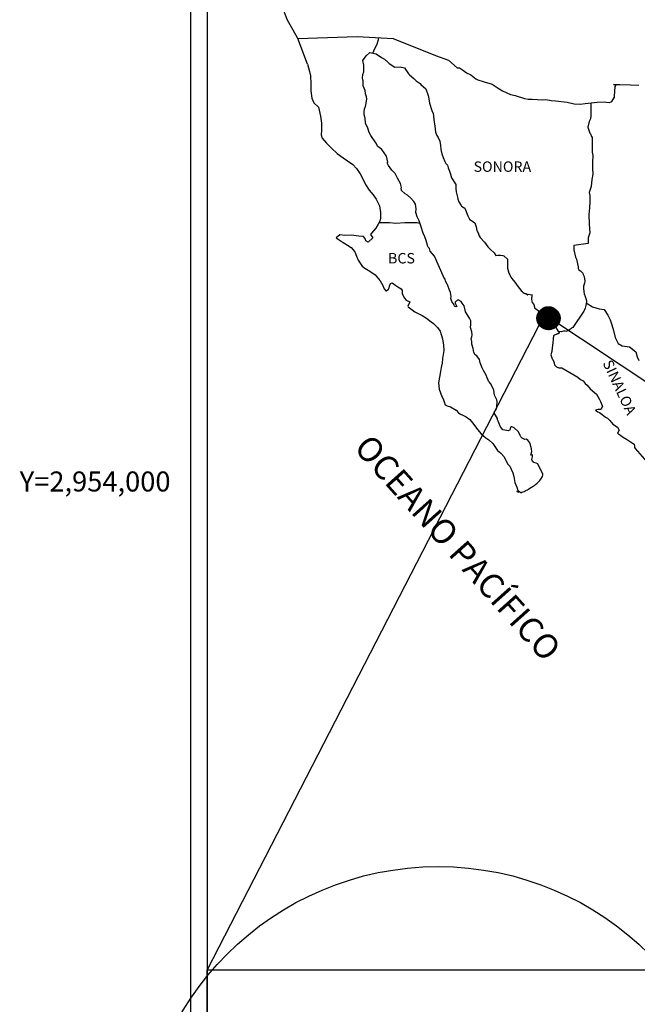
# Model space of a CAD drawing. Units: millimetres. Extents: x 632573 to 638433, y 2952463 to 2954263.
# Drawn here: x 637971 to 638113, y 2953880 to 2954106 of the extents above; entities that cross this region are included whole.
import ezdxf
from ezdxf.enums import TextEntityAlignment as Align

# ---------------------------------------------------------------- set-up
doc = ezdxf.new("R2010")
doc.units = ezdxf.units.MM
doc.header["$LTSCALE"] = 40
doc.layers.add('CVL_RET_TX', color=2, linetype='Continuous')
doc.layers.add('SOLAPA', color=7, linetype='Continuous')
doc.styles.add('ROMANA1', font='ROMANA1.shx')
doc.styles.add('ROMANS', font='ROMANS', dxfattribs={"height": 0.2})
picture_1 = doc.add_image_def('image2.bmp', size_in_pixel=(2025, 1150))

msp = doc.modelspace()

# ---------------------------------------------------------------- hatches: boundary and pattern name
at = {"layer": 'SOLAPA'}
h = msp.add_hatch(dxfattribs=at)
h.set_pattern_fill('ANSI31', scale=0.8, style=0)
h.set_pattern_definition([(45, (256920.59629, 1125028.21551), (-0.0707106781187, 0.0707106781187), [])])
edge = h.paths.add_edge_path()
edge.add_arc((638092.36, 2954037.52), 2.65, 0, 360)

# ---------------------------------------------------------------- linework, layer by layer
at = {"layer": 'SOLAPA', "color": 7}
for p, q in [((638010.1, 2952558.39), (638010.1, 2954156.02)), ((638013.9, 2953721.44), (638013.9, 2954138.04))]:
    msp.add_line(p, q, dxfattribs=at)
at = {"layer": 'SOLAPA', "color": 5, "linetype": 'Continuous'}
for p, q in [((638049.67, 2954096.77), (638050.45, 2954097.81)), ((638050.45, 2954097.81), (638051.28, 2954098.55)), ((638051.28, 2954098.55), (638052.7, 2954098.26)), ((638052.7, 2954098.26), (638053.93, 2954097.47)), ((638036.93, 2954095.92), (638037.42, 2954094.19)), ((638049.91, 2954095.69), (638049.67, 2954096.77)), ((638049.87, 2954094.15), (638049.91, 2954095.69)), ((638053.93, 2954097.47), (638054.66, 2954097.08)), ((638054.66, 2954097.08), (638055.4, 2954096.38)), ((638055.4, 2954096.38), (638055.7, 2954096.04)), ((638055.7, 2954096.04), (638057.02, 2954095.25)), ((638057.02, 2954095.25), (638058.25, 2954095.3)), ((638058.25, 2954095.3), (638059.23, 2954095.05)), ((638037.42, 2954094.19), (638037.62, 2954093.26)), ((638037.62, 2954093.26), (638037.72, 2954091.38)), ((638049.58, 2954092.73), (638049.67, 2954093.52)), ((638049.67, 2954093.52), (638049.87, 2954094.15)), ((638059.23, 2954095.05), (638060.15, 2954093.72)), ((638060.15, 2954093.72), (638060.4, 2954093.47)), ((638060.4, 2954093.47), (638061.38, 2954092.63)), ((638037.72, 2954091.38), (638037.72, 2954089.81)), ((638049.62, 2954092.33), (638049.58, 2954092.73)), ((638049.77, 2954092.04), (638049.62, 2954092.33)), ((638049.72, 2954090.9), (638049.77, 2954092.04)), ((638050.17, 2954089.87), (638049.72, 2954090.9)), ((638049.77, 2954092.04), (638049.77, 2954092.04)), ((638061.38, 2954092.63), (638061.92, 2954092.1)), ((638061.92, 2954092.1), (638062.86, 2954091.45)), ((638062.86, 2954091.45), (638062.96, 2954091.21)), ((638062.96, 2954091.21), (638064.18, 2954090.22)), ((638037.72, 2954089.81), (638037.92, 2954088.07)), ((638050.27, 2954089.12), (638050.17, 2954089.87)), ((638050.51, 2954088.43), (638050.27, 2954089.12)), ((638050.56, 2954087.94), (638050.51, 2954088.43)), ((638064.18, 2954090.22), (638064.68, 2954088.7)), ((638064.68, 2954088.7), (638064.87, 2954087.95)), ((638037.92, 2954088.07), (638038.36, 2954087.04)), ((638038.36, 2954087.04), (638039.44, 2954086.05)), ((638050.22, 2954086.06), (638050.28, 2954086.21)), ((638050.28, 2954086.21), (638050.42, 2954086.95)), ((638050.42, 2954086.95), (638050.56, 2954087.94)), ((638064.87, 2954087.95), (638064.97, 2954086.92)), ((638064.97, 2954086.92), (638065.56, 2954085.24)), ((638039.44, 2954086.05), (638039.89, 2954083.98)), ((638039.89, 2954083.98), (638040.18, 2954082.35)), ((638049.93, 2954084.93), (638050.03, 2954085.67)), ((638049.98, 2954084.23), (638049.93, 2954084.93)), ((638050.23, 2954083.5), (638049.98, 2954084.23)), ((638050.03, 2954085.67), (638050.22, 2954086.06)), ((638065.56, 2954085.24), (638065.81, 2954084.6)), ((638065.81, 2954084.6), (638065.9, 2954084.01)), ((638065.9, 2954084.01), (638066.01, 2954083.22)), ((638040.18, 2954082.35), (638040.14, 2954080.77)), ((638050.28, 2954082.31), (638050.23, 2954083.5)), ((638050.77, 2954081.18), (638050.28, 2954082.31)), ((638066.01, 2954083.22), (638066.2, 2954081.69)), ((638066.2, 2954081.69), (638066.35, 2954080.31)), ((638040.14, 2954080.77), (638040.09, 2954079.64)), ((638040.09, 2954079.64), (638040.34, 2954078.9)), ((638051.12, 2954080.19), (638050.77, 2954081.18)), ((638051.51, 2954079.5), (638051.12, 2954080.19)), ((638052.63, 2954077.82), (638051.51, 2954079.5)), ((638066.35, 2954080.31), (638066.69, 2954079.52)), ((638066.69, 2954079.52), (638066.99, 2954079.03)), ((638040.34, 2954078.9), (638041.32, 2954077.72)), ((638041.32, 2954077.72), (638042.45, 2954076.63)), ((638053.12, 2954076.98), (638052.63, 2954077.82)), ((638066.99, 2954079.03), (638067.33, 2954078.23)), ((638067.33, 2954078.23), (638067.49, 2954077.2)), ((638067.49, 2954077.2), (638067.63, 2954076.31)), ((638042.45, 2954076.63), (638043.77, 2954075.4)), ((638043.77, 2954075.4), (638045.15, 2954074.36)), ((638054.06, 2954076.3), (638053.12, 2954076.98)), ((638055.09, 2954074.77), (638054.06, 2954076.3)), ((638067.63, 2954076.31), (638067.83, 2954075.32)), ((638067.83, 2954075.32), (638068.12, 2954074.48)), ((638045.15, 2954074.36), (638046.12, 2954073.72)), ((638046.12, 2954073.72), (638047.35, 2954072.84)), ((638047.35, 2954072.84), (638048.23, 2954071.95)), ((638055.39, 2954073.39), (638055.09, 2954074.77)), ((638055.23, 2954073.23), (638055.39, 2954073.39)), ((638055.58, 2954072.6), (638055.23, 2954073.23)), ((638056.32, 2954071.56), (638055.58, 2954072.6)), ((638068.12, 2954074.48), (638068.51, 2954073.55)), ((638068.51, 2954073.55), (638068.76, 2954073.11)), ((638068.76, 2954073.11), (638069.1, 2954072.66)), ((638069.1, 2954072.66), (638069.3, 2954072.12)), ((638048.23, 2954071.95), (638049.07, 2954070.67)), ((638049.07, 2954070.67), (638049.56, 2954069.68)), ((638057.1, 2954070.77), (638056.32, 2954071.56)), ((638057.65, 2954069.73), (638057.1, 2954070.77)), ((638069.3, 2954072.12), (638069.6, 2954071.28)), ((638069.6, 2954071.28), (638069.8, 2954070.64)), ((638069.8, 2954070.64), (638070.05, 2954069.75)), ((638049.56, 2954069.68), (638050.26, 2954068.25)), ((638050.26, 2954068.25), (638051.14, 2954066.96)), ((638058.33, 2954068.46), (638057.65, 2954069.73)), ((638058.53, 2954067.57), (638058.33, 2954068.46)), ((638070.05, 2954069.75), (638071.03, 2954068.27)), ((638071.03, 2954068.27), (638071.03, 2954067.23)), ((638051.14, 2954066.96), (638052.02, 2954065.84)), ((638052.02, 2954065.84), (638052.76, 2954064.89)), ((638058.48, 2954067.42), (638058.53, 2954067.57)), ((638058.53, 2954066.88), (638058.48, 2954067.42)), ((638059.37, 2954066.14), (638058.53, 2954066.88)), ((638059.95, 2954065.79), (638059.37, 2954066.14)), ((638071.03, 2954067.23), (638071.13, 2954066.54)), ((638071.13, 2954066.54), (638071.52, 2954065.06)), ((638052.76, 2954064.89), (638053.49, 2954063.32)), ((638060.69, 2954065.1), (638059.95, 2954065.79)), ((638061.38, 2954064.31), (638060.69, 2954065.1)), ((638061.77, 2954063.77), (638061.38, 2954064.31)), ((638061.91, 2954062.68), (638061.77, 2954063.77)), ((638071.52, 2954065.06), (638071.52, 2954064.87)), ((638071.52, 2954064.87), (638071.71, 2954064.28)), ((638071.71, 2954064.28), (638072.26, 2954063.44)), ((638053.49, 2954063.32), (638053.74, 2954061.84)), ((638053.74, 2954061.84), (638053.74, 2954060.51)), ((638061.82, 2954061.8), (638061.91, 2954062.68)), ((638062.16, 2954060.81), (638061.82, 2954061.8)), ((638072.26, 2954063.44), (638072.35, 2954063.29)), ((638072.35, 2954063.29), (638073.14, 2954062.8)), ((638073.14, 2954062.8), (638073.78, 2954061.07)), ((638053.15, 2954059.12), (638052.67, 2954058.19)), ((638053.54, 2954059.86), (638053.15, 2954059.12)), ((638053.74, 2954060.51), (638053.54, 2954059.86)), ((638062.61, 2954059.87), (638062.16, 2954060.81)), ((638062.96, 2954058.74), (638062.61, 2954059.87)), ((638073.78, 2954061.07), (638074.22, 2954060.28)), ((638074.22, 2954060.28), (638075.4, 2954059.44)), ((638075.4, 2954059.44), (638075.74, 2954058.5)), ((638051.64, 2954057.05), (638051.44, 2954056.8)), ((638051.44, 2954056.8), (638051.94, 2954055.96)), ((638052.67, 2954058.19), (638051.64, 2954057.05)), ((638063.55, 2954057.06), (638062.96, 2954058.74)), ((638063.89, 2954056.23), (638063.55, 2954057.06)), ((638075.74, 2954058.5), (638075.89, 2954057.71)), ((638075.89, 2954057.71), (638076.19, 2954057.17)), ((638076.19, 2954057.17), (638076.43, 2954056.43)), ((638044.39, 2954056.65), (638043.51, 2954055.96)), ((638043.51, 2954055.96), (638043.75, 2954055.86)), ((638043.75, 2954055.86), (638044.93, 2954055.07)), ((638045.51, 2954056.55), (638044.39, 2954056.65)), ((638044.93, 2954055.07), (638046.16, 2954054.28)), ((638046.94, 2954056.6), (638045.51, 2954056.55)), ((638048.7, 2954056.41), (638046.94, 2954056.6)), ((638049.83, 2954056.31), (638048.7, 2954056.41)), ((638050.27, 2954055.67), (638049.83, 2954056.31)), ((638050.32, 2954055.27), (638050.27, 2954055.67)), ((638050.86, 2954054.98), (638050.32, 2954055.27)), ((638051.94, 2954055.96), (638050.86, 2954054.98)), ((638064.19, 2954055.39), (638063.89, 2954056.23)), ((638064.63, 2954054), (638064.19, 2954055.39)), ((638076.43, 2954056.43), (638076.68, 2954056.04)), ((638076.68, 2954056.04), (638077.61, 2954055)), ((638077.61, 2954055), (638078.4, 2954053.92)), ((638046.16, 2954054.28), (638046.99, 2954053.79)), ((638046.99, 2954053.79), (638047.82, 2954052.8)), ((638047.82, 2954052.8), (638048.22, 2954051.76)), ((638064.68, 2954053.85), (638064.63, 2954054)), ((638064.97, 2954053.51), (638064.68, 2954053.85)), ((638065.12, 2954052.92), (638064.97, 2954053.51)), ((638066.15, 2954051.78), (638065.12, 2954052.92)), ((638078.4, 2954053.92), (638079.03, 2954053.33)), ((638079.03, 2954053.33), (638079.87, 2954052.58)), ((638079.87, 2954052.58), (638080.26, 2954051.9)), ((638048.22, 2954051.76), (638048.56, 2954050.83)), ((638048.56, 2954050.83), (638049.54, 2954049.5)), ((638068.16, 2954047.3), (638066.15, 2954051.78)), ((638080.26, 2954051.9), (638080.7, 2954052)), ((638080.7, 2954052), (638080.99, 2954052.05)), ((638080.99, 2954052.05), (638081.34, 2954052)), ((638081.34, 2954052), (638081.88, 2954051.9)), ((638081.88, 2954051.9), (638082.12, 2954051.85)), ((638082.12, 2954051.85), (638082.95, 2954051.11)), ((638082.95, 2954051.11), (638082.91, 2954049.77)), ((638049.54, 2954049.5), (638050.13, 2954049.05)), ((638050.13, 2954049.05), (638051.26, 2954048.32)), ((638051.26, 2954048.32), (638052.53, 2954047.48)), ((638082.91, 2954049.77), (638082.91, 2954048.99)), ((638082.91, 2954048.99), (638083.26, 2954047.9)), ((638083.26, 2954047.9), (638083.41, 2954047.65)), ((638052.53, 2954047.48), (638053.66, 2954046.15)), ((638053.66, 2954046.15), (638054.25, 2954045.01)), ((638055.82, 2954044.86), (638056.01, 2954045.51)), ((638056.01, 2954045.51), (638056.41, 2954045.66)), ((638056.41, 2954045.66), (638057.24, 2954045.02)), ((638068.31, 2954046.85), (638068.16, 2954047.3)), ((638068.56, 2954046.46), (638068.31, 2954046.85)), ((638068.7, 2954046.07), (638068.56, 2954046.46)), ((638069.05, 2954045.37), (638068.7, 2954046.07)), ((638083.41, 2954047.65), (638083.7, 2954046.97)), ((638083.7, 2954046.97), (638083.9, 2954046.62)), ((638083.9, 2954046.62), (638084.63, 2954045.83)), ((638084.63, 2954045.83), (638085.37, 2954044.7)), ((638054.25, 2954045.01), (638054.6, 2954044.27)), ((638054.6, 2954044.27), (638054.94, 2954043.83)), ((638054.94, 2954043.83), (638054.99, 2954043.83)), ((638054.99, 2954043.83), (638055.58, 2954044.22)), ((638055.58, 2954044.22), (638055.73, 2954044.47)), ((638055.73, 2954044.47), (638055.82, 2954044.86)), ((638057.24, 2954045.02), (638057.73, 2954044.72)), ((638057.73, 2954044.72), (638058.47, 2954044.28)), ((638058.47, 2954044.28), (638058.72, 2954043.88)), ((638058.72, 2954043.88), (638058.72, 2954043.1)), ((638069.2, 2954045.02), (638069.05, 2954045.37)), ((638069.59, 2954043.94), (638069.2, 2954045.02)), ((638069.79, 2954043.4), (638069.59, 2954043.94)), ((638069.94, 2954042.51), (638069.79, 2954043.4)), ((638085.37, 2954044.7), (638085.66, 2954044.35)), ((638085.66, 2954044.35), (638086.25, 2954043.66)), ((638086.25, 2954043.66), (638086.4, 2954043.57)), ((638086.4, 2954043.57), (638086.4, 2954043.51)), ((638086.4, 2954043.51), (638086.5, 2954043.42)), ((638086.5, 2954043.42), (638086.74, 2954043.26)), ((638086.74, 2954043.26), (638086.89, 2954043.22)), ((638086.89, 2954043.22), (638087.18, 2954043.17)), ((638087.18, 2954043.17), (638087.48, 2954042.97)), ((638058.72, 2954043.1), (638059.21, 2954042.15)), ((638059.21, 2954042.15), (638059.6, 2954041.66)), ((638059.6, 2954041.66), (638060.43, 2954041.31)), ((638060.43, 2954041.31), (638060.04, 2954040.33)), ((638069.88, 2954042.02), (638069.94, 2954042.51)), ((638070.13, 2954041.37), (638069.88, 2954042.02)), ((638070.67, 2954040.59), (638070.13, 2954041.37)), ((638071.11, 2954041.42), (638070.92, 2954041.18)), ((638070.92, 2954041.18), (638070.92, 2954040.98)), ((638070.92, 2954040.98), (638071.26, 2954040.19)), ((638071.26, 2954041.52), (638071.11, 2954041.42)), ((638071.36, 2954041.62), (638071.26, 2954041.52)), ((638071.5, 2954041.67), (638071.36, 2954041.62)), ((638071.6, 2954041.72), (638071.5, 2954041.67)), ((638072.24, 2954041.33), (638071.6, 2954041.72)), ((638072.49, 2954040.98), (638072.24, 2954041.33)), ((638072.93, 2954040.34), (638072.49, 2954040.98)), ((638087.52, 2954042.97), (638087.48, 2954042.87)), ((638087.48, 2954042.97), (638087.52, 2954042.97)), ((638087.48, 2954042.87), (638087.52, 2954042.92)), ((638087.52, 2954042.92), (638087.67, 2954043.07)), ((638087.67, 2954043.07), (638088.61, 2954042.92)), ((638088.51, 2954042.73), (638088.46, 2954041.89)), ((638088.46, 2954041.89), (638088.56, 2954041.44)), ((638088.61, 2954042.92), (638088.51, 2954042.73)), ((638088.56, 2954041.44), (638088.61, 2954041.15)), ((638088.61, 2954041.15), (638088.95, 2954040.7)), ((638088.61, 2954041.15), (638088.61, 2954041.15)), ((638060.04, 2954040.33), (638060.09, 2954040.13)), ((638060.09, 2954040.13), (638061.61, 2954039)), ((638061.61, 2954039), (638063.28, 2954038.12)), ((638070.77, 2954040.29), (638070.67, 2954040.59)), ((638070.87, 2954040.19), (638070.77, 2954040.29)), ((638071.11, 2954040.14), (638070.87, 2954040.19)), ((638071.26, 2954040.19), (638071.11, 2954040.14)), ((638071.11, 2954040.14), (638071.11, 2954040.14)), ((638073.18, 2954039.41), (638072.93, 2954040.34)), ((638073.27, 2954038.96), (638073.18, 2954039.41)), ((638074.21, 2954037.53), (638073.27, 2954038.96)), ((638088.95, 2954040.7), (638089, 2954040.66)), ((638089, 2954040.66), (638089.05, 2954040.45)), ((638089.05, 2954040.45), (638089.14, 2954039.92)), ((638089.14, 2954039.92), (638089.35, 2954039.77)), ((638089.35, 2954039.77), (638090.32, 2954039.08)), ((638090.32, 2954039.08), (638090.62, 2954038.98)), ((638090.62, 2954038.98), (638091.45, 2954038.38)), ((638063.28, 2954038.12), (638064.31, 2954037.52)), ((638064.31, 2954037.52), (638065.34, 2954036.73)), ((638065.34, 2954036.73), (638065.88, 2954036.29)), ((638074.5, 2954036.89), (638074.21, 2954037.53)), ((638074.5, 2954036.05), (638074.5, 2954036.89)), ((638091.45, 2954038.38), (638091.85, 2954038.04)), ((638091.85, 2954038.04), (638092.87, 2954037.01)), ((638092.87, 2954037.01), (638093.12, 2954036.71)), ((638093.12, 2954036.71), (638093.76, 2954036.12)), ((638065.88, 2954036.29), (638066.81, 2954035.4)), ((638066.81, 2954035.4), (638067.45, 2954034.51)), ((638067.45, 2954034.51), (638067.69, 2954033.77)), ((638074.45, 2954035.36), (638074.5, 2954036.05)), ((638074.7, 2954034.37), (638074.45, 2954035.36)), ((638074.8, 2954033.73), (638074.7, 2954034.37)), ((638093.76, 2954036.12), (638094.06, 2954035.38)), ((638094.06, 2954035.38), (638094.49, 2954034.64)), ((638094.49, 2954034.64), (638094.79, 2954034.2)), ((638094.79, 2954034.2), (638094.79, 2954034.1)), ((638067.69, 2954033.77), (638067.99, 2954032.79)), ((638067.99, 2954032.79), (638068.19, 2954031.31)), ((638074.61, 2954032.84), (638074.75, 2954033.24)), ((638074.7, 2954032.2), (638074.61, 2954032.84)), ((638074.76, 2954031.56), (638074.7, 2954032.2)), ((638074.75, 2954033.24), (638074.8, 2954033.73)), ((638093.42, 2954032.81), (638093.37, 2954031.83)), ((638093.52, 2954033.51), (638093.42, 2954032.81)), ((638093.71, 2954033.65), (638093.52, 2954033.51)), ((638094.15, 2954033.75), (638093.71, 2954033.65)), ((638094.4, 2954033.9), (638094.15, 2954033.75)), ((638094.55, 2954033.9), (638094.4, 2954033.9)), ((638094.79, 2954034.1), (638094.55, 2954033.9)), ((638068.29, 2954030.07), (638067.95, 2954028.25)), ((638068.19, 2954031.31), (638068.29, 2954030.07)), ((638075, 2954030.58), (638074.76, 2954031.56)), ((638075.2, 2954029.63), (638075, 2954030.58)), ((638075.49, 2954029.14), (638075.2, 2954029.63)), ((638093.13, 2954029.85), (638092.93, 2954029.11)), ((638093.18, 2954030.69), (638093.13, 2954029.85)), ((638093.37, 2954031.83), (638093.18, 2954030.69)), ((638067.95, 2954028.25), (638067.9, 2954027.16)), ((638075.89, 2954028.85), (638075.49, 2954029.14)), ((638076.48, 2954028.01), (638075.89, 2954028.85)), ((638076.62, 2954027.27), (638076.48, 2954028.01)), ((638092.93, 2954029.11), (638092.98, 2954028.91)), ((638092.98, 2954028.91), (638093.23, 2954028.22)), ((638093.23, 2954028.22), (638093.33, 2954028.03)), ((638093.33, 2954028.03), (638093.53, 2954027.68)), ((638093.53, 2954027.68), (638093.67, 2954027.24)), ((638067.51, 2954025.29), (638067.03, 2954022.67)), ((638067.65, 2954026.22), (638067.51, 2954025.29)), ((638067.9, 2954027.16), (638067.65, 2954026.22)), ((638077.12, 2954026.13), (638076.62, 2954027.27)), ((638077.41, 2954025.49), (638077.12, 2954026.13)), ((638078, 2954024.46), (638077.41, 2954025.49)), ((638093.67, 2954027.24), (638093.77, 2954026.79)), ((638093.77, 2954026.79), (638094.16, 2954026.35)), ((638094.16, 2954026.35), (638094.71, 2954026.1)), ((638094.71, 2954026.1), (638095.39, 2954026.1)), ((638095.39, 2954026.1), (638099.07, 2954023.94)), ((638078.24, 2954023.82), (638078, 2954024.46)), ((638078.49, 2954023.32), (638078.24, 2954023.82)), ((638078.59, 2954023.08), (638078.49, 2954023.32)), ((638078.69, 2954022.93), (638078.59, 2954023.08)), ((638079.03, 2954022.53), (638078.69, 2954022.93)), ((638078.69, 2954022.93), (638078.69, 2954022.93)), ((638099.07, 2954023.94), (638099.75, 2954023.44)), ((638099.75, 2954023.44), (638100.34, 2954023.1)), ((638100.34, 2954023.1), (638100.78, 2954022.5)), ((638067.03, 2954022.67), (638067.18, 2954021.19)), ((638067.18, 2954021.19), (638067.86, 2954019.51)), ((638079.33, 2954021.99), (638079.03, 2954022.53)), ((638079.77, 2954021.01), (638079.33, 2954021.99)), ((638079.92, 2954019.82), (638079.77, 2954021.01)), ((638100.78, 2954022.5), (638101.27, 2954022.12)), ((638101.27, 2954022.12), (638101.91, 2954021.28)), ((638101.91, 2954021.28), (638102.95, 2954020.48)), ((638067.86, 2954019.51), (638068.16, 2954019.02)), ((638068.16, 2954019.02), (638068.6, 2954017.64)), ((638080.46, 2954018.79), (638079.92, 2954019.82)), ((638080.56, 2954018.39), (638080.46, 2954018.79)), ((638080.56, 2954018.09), (638080.56, 2954018.39)), ((638102.95, 2954020.48), (638103.38, 2954020.09)), ((638103.38, 2954020.09), (638103.73, 2954019.55)), ((638103.73, 2954019.55), (638104.12, 2954018.86)), ((638104.12, 2954018.86), (638104.32, 2954018.41)), ((638104.32, 2954018.41), (638104.81, 2954017.23)), ((638068.6, 2954017.64), (638069.04, 2954017.39)), ((638069.04, 2954017.39), (638069.83, 2954017.14)), ((638069.83, 2954017.14), (638071.1, 2954016.41)), ((638071.1, 2954016.41), (638071.69, 2954015.81)), ((638079.97, 2954016.07), (638080.02, 2954016.12)), ((638079.97, 2954015.62), (638079.97, 2954016.07)), ((638080.02, 2954016.12), (638080.07, 2954016.22)), ((638080.07, 2954016.22), (638080.31, 2954016.56)), ((638080.31, 2954016.56), (638080.46, 2954017.01)), ((638080.46, 2954017.01), (638080.51, 2954017.45)), ((638080.51, 2954017.45), (638080.56, 2954018.09)), ((638103.79, 2954016.58), (638103.15, 2954016.39)), ((638103.15, 2954016.39), (638103.73, 2954015.99)), ((638104.08, 2954016.58), (638103.79, 2954016.58)), ((638104.27, 2954016.58), (638104.08, 2954016.58)), ((638104.37, 2954016.58), (638104.27, 2954016.58)), ((638104.81, 2954017.23), (638104.37, 2954016.58)), ((638104.81, 2954017.23), (638104.81, 2954017.23)), ((638071.69, 2954015.81), (638072.14, 2954015.47)), ((638072.14, 2954015.47), (638072.63, 2954015.27)), ((638072.63, 2954015.27), (638073.46, 2954014.83)), ((638072.63, 2954015.27), (638072.63, 2954015.27)), ((638073.46, 2954014.83), (638074.24, 2954014.24)), ((638074.24, 2954014.24), (638075.22, 2954013.06)), ((638080.66, 2954014.49), (638079.97, 2954015.62)), ((638080.66, 2954014.15), (638080.66, 2954014.49)), ((638080.81, 2954013.85), (638080.66, 2954014.15)), ((638080.91, 2954013.45), (638080.81, 2954013.85)), ((638103.73, 2954015.99), (638104.08, 2954015.85)), ((638104.08, 2954015.85), (638104.67, 2954015.4)), ((638104.67, 2954015.4), (638105.06, 2954015.06)), ((638105.06, 2954015.06), (638105.5, 2954014.76)), ((638105.5, 2954014.76), (638105.89, 2954014.57)), ((638105.89, 2954014.57), (638106.43, 2954014.02)), ((638106.43, 2954014.02), (638107.12, 2954013.14)), ((638075.22, 2954013.06), (638076.01, 2954011.97)), ((638076.01, 2954011.97), (638076.89, 2954010.98)), ((638081.3, 2954012.57), (638080.91, 2954013.45)), ((638081.84, 2954011.88), (638081.3, 2954012.57)), ((638082.28, 2954011.78), (638081.84, 2954011.88)), ((638083.12, 2954011.63), (638082.28, 2954011.78)), ((638083.41, 2954011.78), (638083.12, 2954011.63)), ((638083.45, 2954011.83), (638083.41, 2954011.78)), ((638083.55, 2954012.08), (638083.45, 2954011.83)), ((638083.65, 2954012.47), (638083.55, 2954012.08)), ((638083.8, 2954012.57), (638083.65, 2954012.47)), ((638083.9, 2954012.57), (638083.8, 2954012.57)), ((638084.14, 2954012.52), (638083.9, 2954012.57)), ((638084.19, 2954012.47), (638084.14, 2954012.52)), ((638084.44, 2954012.37), (638084.19, 2954012.47)), ((638084.49, 2954012.32), (638084.44, 2954012.37)), ((638085.41, 2954011.48), (638084.49, 2954012.32)), ((638107.12, 2954013.14), (638108.2, 2954012.45)), ((638108.2, 2954012.45), (638108.59, 2954011.81)), ((638108.54, 2954011.66), (638108.2, 2954011.11)), ((638108.59, 2954011.81), (638108.54, 2954011.66)), ((638076.89, 2954010.98), (638077.92, 2954010)), ((638077.92, 2954010), (638078.66, 2954009.56)), ((638078.66, 2954009.56), (638079.54, 2954008.72)), ((638085.66, 2954010.95), (638085.41, 2954011.48)), ((638085.81, 2954010.55), (638085.66, 2954010.95)), ((638085.96, 2954010.25), (638085.81, 2954010.55)), ((638086.3, 2954009.96), (638085.96, 2954010.25)), ((638086.89, 2954009.66), (638086.3, 2954009.96)), ((638087.23, 2954009.71), (638086.89, 2954009.66)), ((638087.63, 2954009.46), (638087.23, 2954009.71)), ((638087.87, 2954009.22), (638087.63, 2954009.46)), ((638108.2, 2954011.11), (638108.89, 2954010.67)), ((638108.89, 2954010.67), (638109.38, 2954010.27)), ((638109.38, 2954010.27), (638110.31, 2954009.73)), ((638110.31, 2954009.73), (638111.24, 2954009.15)), ((638079.54, 2954008.72), (638080.62, 2954007.09)), ((638080.62, 2954007.09), (638081.41, 2954006.5)), ((638088.07, 2954008.88), (638087.87, 2954009.22)), ((638088.22, 2954008.43), (638088.07, 2954008.88)), ((638088.31, 2954008.04), (638088.22, 2954008.43)), ((638088.41, 2954007.54), (638088.31, 2954008.04)), ((638088.56, 2954006.9), (638088.41, 2954007.54)), ((638111.24, 2954009.15), (638112.03, 2954008.6)), ((638112.03, 2954008.6), (638112.17, 2954008.11)), ((638112.17, 2954008.11), (638112.17, 2954007.81)), ((638112.17, 2954007.81), (638112.32, 2954007.61)), ((638112.32, 2954007.61), (638114.97, 2954004.51)), ((638081.41, 2954006.5), (638082.14, 2954005.66)), ((638082.14, 2954005.66), (638082.44, 2954004.97)), ((638082.44, 2954004.97), (638083.03, 2954003.98)), ((638088.26, 2954006.06), (638088.56, 2954006.9)), ((638088.66, 2954006.11), (638088.26, 2954006.06)), ((638088.51, 2954005.07), (638088.61, 2954005.37)), ((638088.71, 2954004.58), (638088.51, 2954005.07)), ((638088.61, 2954005.37), (638088.66, 2954005.66)), ((638088.66, 2954005.66), (638088.66, 2954006.11)), ((638083.03, 2954003.98), (638083.47, 2954003.49)), ((638083.47, 2954003.49), (638083.76, 2954002.8)), ((638083.76, 2954002.8), (638084.16, 2954002.01)), ((638089, 2954004.33), (638088.71, 2954004.58)), ((638089.49, 2954004.23), (638089, 2954004.33)), ((638089.89, 2954004.09), (638089.49, 2954004.23)), ((638091.07, 2954001.72), (638089.89, 2954004.09)), ((638084.16, 2954002.01), (638084.35, 2954001.17)), ((638084.35, 2954001.17), (638084.6, 2953999.79)), ((638089.75, 2953999.6), (638090.38, 2954000.24)), ((638090.38, 2954000.24), (638090.63, 2954000.54)), ((638090.63, 2954000.54), (638090.97, 2954001.13)), ((638090.97, 2954001.13), (638091.02, 2954001.42)), ((638091.02, 2954001.42), (638091.07, 2954001.72)), ((638084.6, 2953999.79), (638085.04, 2953998.66)), ((638085.04, 2953998.66), (638085.34, 2953997.96)), ((638085.34, 2953997.96), (638085.58, 2953997.47)), ((638087.01, 2953997.82), (638087.3, 2953997.97)), ((638087.3, 2953997.97), (638087.5, 2953998.12)), ((638087.5, 2953998.12), (638087.74, 2953998.21)), ((638087.74, 2953998.21), (638088.08, 2953998.46)), ((638088.08, 2953998.46), (638088.42, 2953998.71)), ((638088.42, 2953998.71), (638088.81, 2953998.9)), ((638088.81, 2953998.9), (638089.11, 2953999.11)), ((638089.11, 2953999.11), (638089.35, 2953999.3)), ((638089.35, 2953999.3), (638089.75, 2953999.6)), ((638085.04, 2953997.72), (638085.24, 2953997.62)), ((638085.58, 2953997.47), (638085.04, 2953997.72)), ((638085.24, 2953997.62), (638085.39, 2953997.72)), ((638085.39, 2953997.72), (638085.64, 2953997.77)), ((638085.64, 2953997.77), (638086.03, 2953997.43)), ((638086.03, 2953997.43), (638086.22, 2953997.57)), ((638086.22, 2953997.57), (638086.47, 2953997.62)), ((638086.47, 2953997.62), (638086.76, 2953997.67)), ((638086.76, 2953997.67), (638087.01, 2953997.82))]:
    msp.add_line(p, q, dxfattribs=at)
at = {"layer": 'SOLAPA'}
for p, q in [((638091.03, 2954038.68), (638321.67, 2953885.74)), ((638091.45, 2954038.38), (638013.88, 2953887.75))]:
    msp.add_line(p, q, dxfattribs=at)
at = {"layer": 'SOLAPA', "color": 7, "linetype": 'Continuous'}
for points in [[(638034.74, 2954101.81), (638032.27, 2954106.2), (638031.11, 2954109.21), (638016.59, 2954131)], [(638036.93, 2954095.92), (638034.74, 2954101.81), (638048.36, 2954102.3), (638056.63, 2954101.81), (638066.35, 2954097.92), (638069.37, 2954096.79)], [(638051.94, 2954098.42), (638052.4, 2954099.54), (638052.93, 2954100.54), (638053.26, 2954101.59), (638053.33, 2954101.99)], [(638069.37, 2954096.79), (638071.38, 2954095.07), (638071.87, 2954095.07), (638072.79, 2954094.48), (638073.49, 2954093.93), (638074.51, 2954093.44), (638075.64, 2954092.55), (638076.09, 2954092.31), (638077.55, 2954091.82), (638079.42, 2954091.28), (638080.79, 2954090.39), (638081.77, 2954089.8), (638083.63, 2954088.96), (638084.72, 2954088.72), (638086.82, 2954088.02), (638087.66, 2954087.88), (638088.63, 2954087.83), (638091.09, 2954087.68), (638091.72, 2954087.78), (638092.95, 2954087.59), (638093.98, 2954087.49), (638096.67, 2954087.14), (638098.29, 2954086.8), (638099.66, 2954086.75), (638100.78, 2954086.9), (638102.15, 2954087), (638103.53, 2954087.21), (638105.25, 2954087.25), (638105.59, 2954087.21), (638106.37, 2954087.11), (638106.96, 2954087.31), (638107.55, 2954088.34), (638107.55, 2954088.59), (638107.69, 2954090.81), (638107.89, 2954091.16), (638107.34, 2954091.25), (638108.77, 2954091.2), (638111.22, 2954091.16), (638113.17, 2954091.11)], [(638102.11, 2954087), (638102.13, 2954084.05), (638102.03, 2954083.36), (638101.73, 2954082.72), (638101.39, 2954081.44), (638101.59, 2954081), (638101.89, 2954080.06), (638101.98, 2954079.91), (638102.27, 2954079.27), (638102.42, 2954079.07), (638102.42, 2954078.44), (638102.42, 2954077.94), (638102.38, 2954076.65), (638102.42, 2954075.67), (638102.52, 2954074.88), (638102.48, 2954073.4), (638102.48, 2954071.93), (638102.53, 2954070.65), (638102.34, 2954069.41), (638102.19, 2954067.78), (638101.7, 2954066.45), (638101.84, 2954065.71), (638101.84, 2954065.12), (638101.89, 2954064.33), (638101.75, 2954062.91), (638101.6, 2954061.33), (638101.7, 2954059.11), (638101.9, 2954057.14), (638101.51, 2954055.96), (638101.46, 2954054.67), (638098.17, 2954054.24), (638098.17, 2954053.25), (638098.57, 2954051.52), (638098.81, 2954051.08), (638099.01, 2954050.04), (638099.16, 2954049.35), (638099.2, 2954048.96), (638099.3, 2954048.66), (638099.69, 2954048.42), (638100.24, 2954047.87), (638100.33, 2954047.58), (638100.58, 2954047.09), (638100.73, 2954046), (638100.63, 2954045.6), (638100.43, 2954044.92), (638100.39, 2954044.27), (638100.58, 2954043.09), (638100.78, 2954042.5), (638101.02, 2954041.86), (638101.07, 2954041.42), (638101.02, 2954040.82), (638100.98, 2954040.47), (638100.78, 2954039.84), (638100.59, 2954039.29), (638100.49, 2954039.14), (638097.94, 2954035.4), (638097.64, 2954035.21), (638097.4, 2954035.01), (638096.81, 2954034.61), (638096.37, 2954034.47), (638096.17, 2954034.57), (638095.78, 2954034.57), (638095.29, 2954034.42), (638094.59, 2954034.5)], [(638053.41, 2954059.52), (638054.73, 2954059.52), (638055.76, 2954059.52), (638057.23, 2954059.37), (638059.29, 2954059.52), (638061.05, 2954059.52), (638062.15, 2954059.49), (638062.77, 2954059.36)], [(638101.05, 2954041.03), (638102.45, 2954040.13), (638103.24, 2954039.88), (638103.98, 2954039.68), (638105.15, 2954039.49), (638105.99, 2954038.2), (638106.53, 2954037.17), (638106.93, 2954036.03), (638107.32, 2954034.7), (638107.66, 2954033.07), (638108.35, 2954031.74), (638109.33, 2954031.15), (638111, 2954030.95), (638112.43, 2954029.76), (638112.77, 2954028.63), (638113.11, 2954027.79)]]:
    msp.add_lwpolyline(points, dxfattribs=at)
at = {"layer": 'SOLAPA', "color": 7}
msp.add_circle((638092.36, 2954037.52), 2.65, dxfattribs=at)
at = {"layer": 'SOLAPA', "color": 1}
msp.add_circle((638066.98, 2953842.89), 68.61, dxfattribs=at)

# ---------------------------------------------------------------- texts
at = {"layer": 'CVL_RET_TX', "color": 7, "style": 'ROMANA1'}
msp.add_text('Y=2,954,000', height=4.6, dxfattribs=at).set_placement((638005.43, 2954000), align=Align.MIDDLE_RIGHT)
at = {"layer": 'SOLAPA', "color": 7, "style": 'ROMANS'}
for s, p in [('SONORA', (638075.12, 2954071.16)), ('BCS', (638055.45, 2954050.11))]:
    msp.add_text(s, height=2.4, dxfattribs=at).set_placement(p)
msp.add_text('SINALOA', height=2.4, rotation=295.0046, dxfattribs=at).set_placement((638104.76, 2954027.24))
at = {"layer": 'SOLAPA', "color": 7, "insert": (638073.6, 2953986.63), "char_height": 5.6, "width": 87.9267, "attachment_point": 2, "rotation": 311.7786, "style": 'ROMANS'}
msp.add_mtext('\\fArial|b0|i0|c0|p34;OCEANO PACÍFICO', dxfattribs=at)

# ---------------------------------------------------------------- referenced raster images: frames only (the image files are external)
at = {"layer": 'SOLAPA'}
image = msp.add_image(picture_1, insert=(638013.88, 2953712.95), size_in_units=(307.79, 174.8), dxfattribs=at)
image.dxf.flags = 7

doc.saveas('drawing.dxf')
